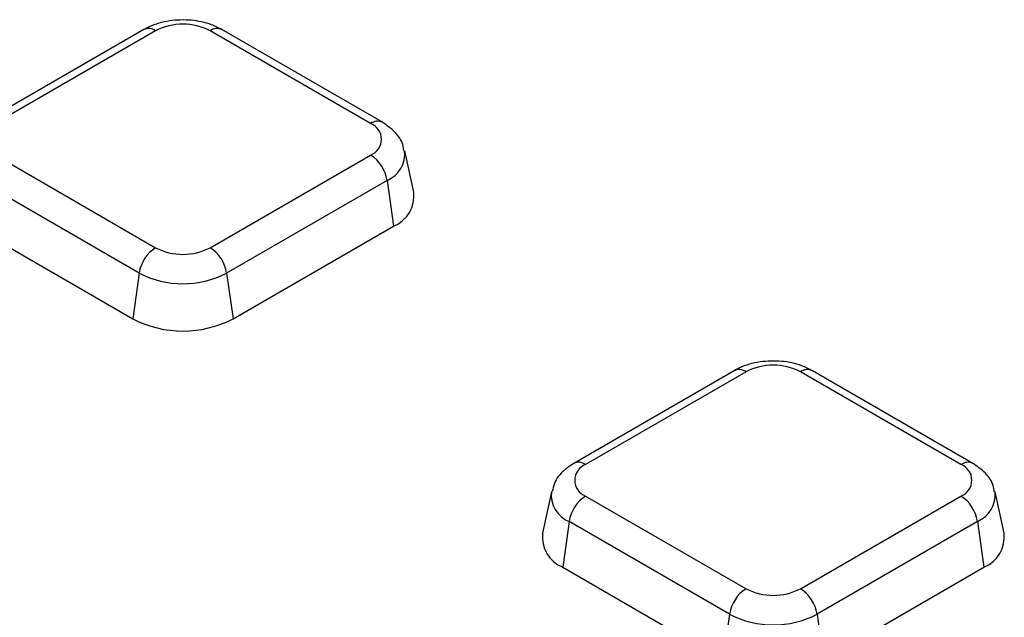
# Model space of a CAD drawing. Units: millimetres. Extents: x 6 to 461, y -29 to 571.
# Drawn here: x 319 to 327, y 141 to 146 of the extents above; entities that cross this region are included whole.
import ezdxf

# ---------------------------------------------------------------- set-up
doc = ezdxf.new("R2010")
doc.units = ezdxf.units.MM

msp = doc.modelspace()

# ---------------------------------------------------------------- linework, layer by layer
at = {"color": 7, "linetype": 'Continuous', "lineweight": 25}
for p, q in [((319.752661, 146.225661), (318.395016, 145.441909)), ((321.771867, 145.441909), (320.414222, 146.225661)), ((319.852653, 146.215759), (318.495008, 145.432007)), ((321.671875, 145.432007), (320.31423, 146.215759)), ((318.495008, 145.165545), (319.852653, 144.381793)), ((320.31423, 144.381793), (321.671875, 145.165545)), ((322.036406, 144.852031), (321.96035, 145.201489)), ((319.71338, 144.166442), (318.355735, 144.950194)), ((321.811148, 144.950194), (320.453503, 144.166442)), ((321.811148, 144.950194), (321.865351, 144.563929)), ((318.301533, 144.563929), (319.659178, 143.780177)), ((320.507706, 143.780177), (321.865351, 144.563929)), ((319.71338, 144.166442), (319.659178, 143.780177)), ((320.453503, 144.166442), (320.507706, 143.780177)), ((324.74838, 143.341693), (323.390735, 142.557942)), ((324.848372, 143.331792), (323.490727, 142.54804)), ((326.667594, 142.54804), (325.309949, 143.331792)), ((326.767586, 142.557942), (325.409941, 143.341693)), ((323.202253, 142.317522), (323.126196, 141.968064)), ((327.032125, 141.968064), (326.956069, 142.317522)), ((323.490727, 142.281578), (324.848372, 141.497826)), ((325.309949, 141.497826), (326.667594, 142.281578)), ((323.351454, 142.066227), (323.297251, 141.679962)), ((324.709099, 141.282475), (323.351454, 142.066227)), ((326.806867, 142.066227), (325.449222, 141.282475)), ((326.806867, 142.066227), (326.86107, 141.679962)), ((323.297251, 141.679962), (324.654896, 140.89621)), ((325.503425, 140.89621), (326.86107, 141.679962)), ((324.709099, 141.282475), (324.654896, 140.89621)), ((325.449222, 141.282475), (325.503425, 140.89621))]:
    msp.add_line(p, q, dxfattribs=at)
at = {"color": 8, "linetype": 'Continuous', "lineweight": 25}
for centre, radius, start, end in [((319.794377, 146.137088), 0.097905, 53.4704317, 115.2191099), ((320.372506, 146.137088), 0.097905, 64.7808901, 126.5295683), ((321.730439, 145.350392), 0.100453, 65.6194156, 125.6616914), ((321.716278, 145.176293), 0.245196, 292.7625279, 6.2503972), ((324.790096, 143.253121), 0.097905, 53.4704317, 115.2191099), ((325.368225, 143.253121), 0.097905, 64.7808901, 126.5295683), ((323.432454, 142.469379), 0.097894, 53.4684035, 115.2404662), ((326.726157, 142.466425), 0.100453, 65.6194156, 125.6616914), ((323.439963, 142.288546), 0.23929, 172.5931442, 248.2916841), ((326.711997, 142.292326), 0.245196, 292.7625279, 6.2503972)]:
    msp.add_arc(centre, radius, start, end, dxfattribs=at)
at = {"color": 7, "linetype": 'Continuous', "lineweight": 25}
for centre, radius, start, end in [((320.083442, 145.770339), 0.501659, 62.6096722, 117.3903278), ((321.621309, 145.298776), 0.142504, 290.7834208, 69.2165792), ((321.501939, 144.902932), 0.3128, 8.6903951, 57.0932334), ((321.763476, 144.819247), 0.274892, 291.7525347, 6.8494792), ((320.022589, 144.11918), 0.3128, 122.9067666, 171.3096049), ((320.083442, 144.827213), 0.501659, 242.6096722, 297.3903278), ((320.144294, 144.11918), 0.3128, 8.6903951, 57.0932334), ((320.083442, 144.880658), 0.804393, 242.6096722, 297.3903278), ((320.083442, 144.599004), 0.922213, 242.6096722, 297.3903278), ((325.079161, 142.886372), 0.501659, 62.6096722, 117.3903278), ((323.541293, 142.414809), 0.142504, 110.7834208, 249.2165792), ((326.617028, 142.414809), 0.142504, 290.7834208, 69.2165792), ((323.660663, 142.018965), 0.3128, 122.9067666, 171.3096049), ((326.497658, 142.018965), 0.3128, 8.6903951, 57.0932334), ((323.406358, 141.939573), 0.281607, 174.1934006, 247.2045855), ((326.759195, 141.93528), 0.274892, 291.7525347, 6.8494792), ((325.018308, 141.235213), 0.3128, 122.9067666, 171.3096049), ((325.079161, 141.943246), 0.501659, 242.6096722, 297.3903278), ((325.140013, 141.235213), 0.3128, 8.6903951, 57.0932334), ((325.079161, 141.996691), 0.804393, 242.6096722, 297.3903278)]:
    msp.add_arc(centre, radius, start, end, dxfattribs=at)
for points, knots in [([(320.414222, 146.225661), (320.385115, 146.240347), (320.306219, 146.280155), (320.153341, 146.311397), (319.9674, 146.306358), (319.832971, 146.268824), (319.767355, 146.233558), (319.752661, 146.225661)], [0, 0, 0, 0, 0.14839577, 0.40222944, 0.6587408, 0.92358164, 1, 1, 1, 1]), ([(321.95306, 145.202294), (321.95093, 145.21976), (321.943789, 145.278333), (321.879975, 145.365843), (321.808895, 145.415855), (321.771867, 145.441909)], [0, 0, 0, 0, 0.169112258, 0.567154167, 1, 1, 1, 1]), ([(325.409941, 143.341693), (325.380834, 143.35638), (325.301938, 143.396188), (325.14906, 143.42743), (324.963119, 143.422391), (324.828689, 143.384857), (324.763074, 143.349591), (324.74838, 143.341693)], [0, 0, 0, 0, 0.14839577, 0.40222944, 0.6587408, 0.92358164, 1, 1, 1, 1]), ([(323.390735, 142.557942), (323.362875, 142.539306), (323.296196, 142.494705), (323.227138, 142.411988), (323.21366, 142.342672), (323.209027, 142.318845)], [0, 0, 0, 0, 0.32018413, 0.76631536, 1, 1, 1, 1]), ([(326.948779, 142.318327), (326.946649, 142.335793), (326.939508, 142.394366), (326.875693, 142.481876), (326.804614, 142.531888), (326.767586, 142.557942)], [0, 0, 0, 0, 0.16911226, 0.56715417, 1, 1, 1, 1])]:
    msp.add_open_spline(points, degree=3, knots=knots, dxfattribs=at)

doc.saveas('drawing.dxf')
